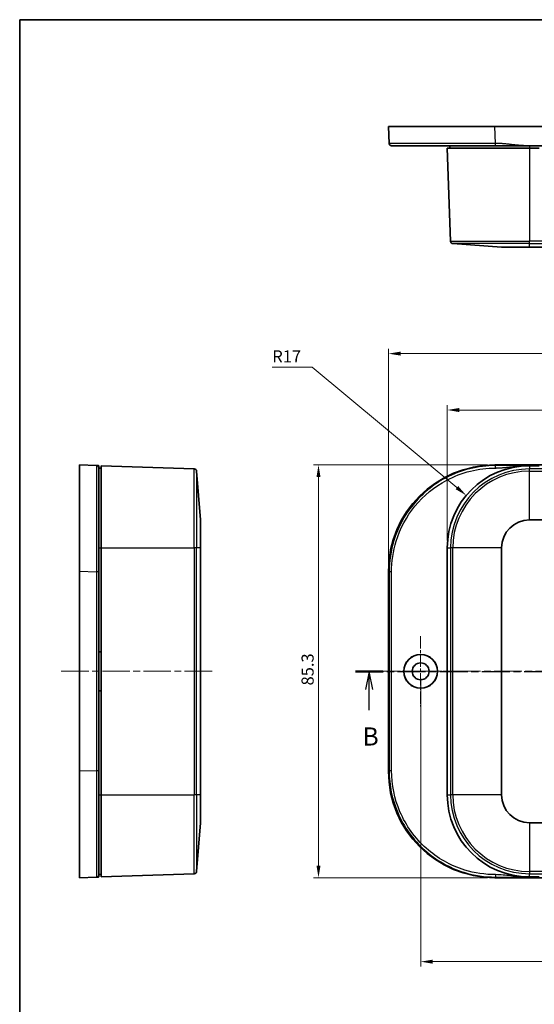
# Model space of a CAD drawing. Units: millimetres. Extents: x 14 to 2596, y 8 to 429.
# Drawn here: x 416 to 522, y 226 to 429 of the extents above; entities that cross this region are included whole.
import ezdxf

# ---------------------------------------------------------------- set-up
doc = ezdxf.new("R2010")
doc.units = ezdxf.units.MM
doc.linetypes.add('CHAIN', pattern=[0.3543, 0.2362, -0.0295, 0.0591, -0.0295])
doc.layers.get('Defpoints').update_dxf_attribs({"lineweight": 25})
for name, color, linetype, lineweight in [('Border (ISO)', 7, 'Continuous', 35), ('Center Mark (ISO)', 131, 'Continuous', 18), ('Centerline (ISO)', 131, 'Continuous', 18), ('Dimension (ISO)', 7, 'Continuous', 18), ('Section Line (ISO)', 7, 'CHAIN', 25), ('Visible (ISO)', 7, 'Continuous', 35), ('Visible Narrow (ISO)', 7, 'Continuous', 25)]:
    doc.layers.add(name, color=color, linetype=linetype, lineweight=lineweight)
doc.styles.add('Note Text (TK)', font='MS PGothic.ttf')
doc.dimstyles.new('Default - Method 1b (TK)', dxfattribs={"dimtxt": 2.5, "dimasz": 2.5, "dimexe": 1, "dimexo": 1.5, "dimgap": 1, "dimtad": 1, "dimtoh": 1, "dimrnd": 1e-08, "dimdsep": 46, "dimtxsty": 'Note Text (TK)', "dimcen": 0.09, "dimdle": 5, "dimclrd": 100, "dimclre": 100, "dimclrt": 7, "dimadec": 1, "dimazin": 1, "dimtfac": 1, "dimtmove": 0, "dimatfit": 3, "dimfxl": 1, "dimtolj": 1, "dimlwd": -1, "dimlwe": -1, "dimarcsym": 0})

# ---------------------------------------------------------------- blocks, each defined once
blk = doc.blocks.new('図面枠 tk図枠')
at = {"layer": 'Border (ISO)'}
for q in [(405.5, 289), (14.5, 8)]:
    blk.add_line((14.5, 289), q, dxfattribs=at)
blk = doc.blocks.new('2dTransSection0')
at = {"layer": 'Section Line (ISO)', "linetype": 'CHAIN', "ltscale": 16.406414}
blk.add_line((60.77, 199.22), (169.21, 199.22), dxfattribs=at)
at = {"layer": 'Section Line (ISO)', "linetype": 'Continuous', "lineweight": 50}
for p, q in [((60.77, 199.22), (64.58, 199.22)), ((165.4, 199.22), (169.21, 199.22))]:
    blk.add_line(p, q, dxfattribs=at)
at = {"layer": 'Section Line (ISO)', "linetype": 'Continuous'}
for p, q in [((62.67, 199.22), (62.17, 196.72)), ((62.67, 196.72), (62.67, 199.22)), ((63.17, 196.72), (62.67, 199.22)), ((167.3, 199.22), (166.8, 196.72)), ((167.3, 196.72), (167.3, 199.22)), ((167.8, 196.72), (167.3, 199.22)), ((62.67, 193.87), (62.67, 196.72)), ((167.3, 193.87), (167.3, 196.72))]:
    blk.add_line(p, q, dxfattribs=at)
at = {"layer": 'Section Line (ISO)', "char_height": 2.5, "attachment_point": 7, "style": 'Note Text (TK)'}
for insert in [(61.75, 188.22), (166.38, 188.22)]:
    blk.add_mtext('B', dxfattribs=dict(at, insert=insert))
blk = doc.blocks.new('*D17')
at = {"layer": 'Defpoints', "color": 0}
for p in [(628.91, 348.84), (503.91, 320.34), (628.91, 320.34)]:
    blk.add_point(p, dxfattribs=at)
at = {"layer": 'Dimension (ISO)', "color": 100}
for p, q in [((503.91, 321.84), (503.91, 349.84)), ((506.41, 348.84), (626.41, 348.84)), ((628.91, 321.84), (628.91, 349.84))]:
    blk.add_line(p, q, dxfattribs=at)
for points in [[(506.41, 349.25), (506.41, 348.42), (503.91, 348.84)], [(626.41, 349.25), (626.41, 348.42), (628.91, 348.84)]]:
    blk.add_solid(points, dxfattribs=at)
at = {"layer": 'Dimension (ISO)', "color": 7, "insert": (563.96, 351.09), "char_height": 2.5, "attachment_point": 4, "style": 'Note Text (TK)'}
blk.add_mtext('\\A1;125', dxfattribs=at)
blk = doc.blocks.new('*D18')
at = {"layer": 'Defpoints', "color": 0}
for p in [(641.06, 360.49), (491.76, 315.5), (641.06, 315.5)]:
    blk.add_point(p, dxfattribs=at)
at = {"layer": 'Dimension (ISO)', "color": 100}
for p, q in [((491.76, 317), (491.76, 361.49)), ((494.26, 360.49), (638.56, 360.49)), ((641.06, 317), (641.06, 361.49))]:
    blk.add_line(p, q, dxfattribs=at)
for points in [[(494.26, 360.91), (494.26, 360.08), (491.76, 360.49)], [(638.56, 360.91), (638.56, 360.08), (641.06, 360.49)]]:
    blk.add_solid(points, dxfattribs=at)
at = {"layer": 'Dimension (ISO)', "color": 7, "insert": (562.69, 362.74), "char_height": 2.5, "attachment_point": 4, "style": 'Note Text (TK)'}
blk.add_mtext('\\A1;149.3', dxfattribs=at)
blk = doc.blocks.new('*D19')
at = {"layer": 'Defpoints', "color": 0}
for p in [(513.74, 337.49), (477.28, 252.19), (513.74, 252.19)]:
    blk.add_point(p, dxfattribs=at)
at = {"layer": 'Dimension (ISO)', "color": 100}
for p, q in [((512.24, 337.49), (476.28, 337.49)), ((477.28, 334.99), (477.28, 254.69)), ((512.24, 252.19), (476.28, 252.19))]:
    blk.add_line(p, q, dxfattribs=at)
for points in [[(476.87, 334.99), (477.7, 334.99), (477.28, 337.49)], [(476.87, 254.69), (477.7, 254.69), (477.28, 252.19)]]:
    blk.add_solid(points, dxfattribs=at)
at = {"layer": 'Dimension (ISO)', "color": 7, "insert": (475.03, 291.92), "char_height": 2.5, "attachment_point": 4, "rotation": 90, "style": 'Note Text (TK)'}
blk.add_mtext('\\A1;85.3', dxfattribs=at)
blk = doc.blocks.new('*D20')
at = {"layer": 'Defpoints', "color": 0}
for p in [(507.83, 331.2), (520.91, 320.34)]:
    blk.add_point(p, dxfattribs=at)
at = {"layer": 'Dimension (ISO)', "color": 100}
for p, q in [((467.73, 357.67), (475.96, 357.67)), ((475.96, 357.67), (505.91, 332.8))]:
    blk.add_line(p, q, dxfattribs=at)
blk.add_solid([(506.17, 333.12), (505.64, 332.47), (507.83, 331.2)], dxfattribs=at)
at = {"layer": 'Dimension (ISO)', "color": 7, "insert": (467.73, 359.92), "char_height": 2.5, "attachment_point": 4, "style": 'Note Text (TK)'}
blk.add_mtext('\\A1;R17', dxfattribs=at)
blk = doc.blocks.new('*D21')
at = {"layer": 'Defpoints', "color": 0}
for p in [(498.41, 294.84), (634.41, 294.84), (634.41, 234.84)]:
    blk.add_point(p, dxfattribs=at)
at = {"layer": 'Dimension (ISO)', "color": 100}
for p, q in [((498.41, 293.34), (498.41, 233.84)), ((634.41, 293.34), (634.41, 233.84)), ((500.91, 234.84), (631.91, 234.84))]:
    blk.add_line(p, q, dxfattribs=at)
for points in [[(500.91, 235.25), (500.91, 234.42), (498.41, 234.84)], [(631.91, 235.25), (631.91, 234.42), (634.41, 234.84)]]:
    blk.add_solid(points, dxfattribs=at)
at = {"layer": 'Dimension (ISO)', "color": 7, "insert": (563.97, 237.09), "char_height": 2.5, "attachment_point": 4, "style": 'Note Text (TK)'}
blk.add_mtext('\\A1;136', dxfattribs=at)

msp = doc.modelspace()

# ---------------------------------------------------------------- linework, layer by layer
at = {"layer": 'Center Mark (ISO)', "linetype": 'CHAIN', "ltscale": 10.741571}
for p, q in [((498.408, 302.0863), (498.408, 287.5863)), ((505.658, 294.8363), (491.158, 294.8363))]:
    msp.add_line(p, q, dxfattribs=at)
at = {"layer": 'Centerline (ISO)', "linetype": 'CHAIN', "ltscale": 23.990969}
for p, q in [((424.1077, 294.8363), (455.361, 294.8363)), ((488.14, 294.8363), (644.1764, 294.8363))]:
    msp.add_line(p, q, dxfattribs=at)
at = {"layer": 'Visible (ISO)'}
for p, q in [((491.758, 407.4619), (513.7425, 407.4619)), ((491.758, 407.4619), (491.89, 403.9431)), ((513.7425, 407.4619), (619.0735, 407.4619)), ((520.908, 402.9619), (503.908, 402.9619)), ((503.908, 402.9619), (504.5803, 383.7086)), ((504.408, 403.4619), (504.408, 402.9619)), ((520.1944, 403.4619), (612.6216, 403.4619)), ((520.908, 402.9619), (522.908, 402.9619)), ((515.1239, 382.4619), (505.0422, 383.2275)), ((520.908, 382.4619), (515.1239, 382.4619)), ((520.908, 382.4619), (611.908, 382.4619)), ((427.8577, 315.5018), (427.8577, 337.4863)), ((431.3764, 337.3544), (427.8577, 337.4863)), ((431.8577, 336.8363), (432.3577, 336.8363)), ((432.3577, 337.3363), (432.3577, 320.3363)), ((432.3577, 337.3363), (451.611, 336.664)), ((452.8577, 326.1204), (452.0921, 336.2022)), ((513.7425, 337.4863), (619.0735, 337.4863)), ((520.1944, 337.3363), (520.908, 337.3363)), ((520.908, 337.3363), (522.908, 337.3363)), ((452.8577, 326.1204), (452.8577, 320.3363)), ((520.908, 326.1204), (611.908, 326.1204)), ((432.3577, 269.3363), (432.3577, 320.3363)), ((452.8577, 269.3363), (452.8577, 320.3363)), ((503.908, 269.3363), (503.908, 320.3363)), ((515.1239, 269.3363), (515.1239, 320.3363)), ((427.8577, 274.1709), (427.8577, 315.5018)), ((491.758, 274.1709), (491.758, 315.5018)), ((431.8577, 298.8363), (432.3577, 298.8363)), ((432.3577, 290.8363), (431.8577, 290.8363)), ((427.8577, 252.1863), (427.8577, 274.1709)), ((432.3577, 269.3363), (432.3577, 252.3363)), ((452.8577, 269.3363), (452.8577, 263.5522)), ((452.8577, 263.5522), (452.0921, 253.4705)), ((611.908, 263.5522), (520.908, 263.5522)), ((427.8577, 252.1863), (431.3764, 252.3183)), ((431.8577, 252.8363), (432.3577, 252.8363)), ((432.3577, 252.3363), (451.611, 253.0087)), ((520.908, 252.3363), (520.1944, 252.3363)), ((522.908, 252.3363), (520.908, 252.3363)), ((619.0735, 252.1863), (513.7425, 252.1863))]:
    msp.add_line(p, q, dxfattribs=at)
for radius in [3.5, 3.4874, 1.75]:
    msp.add_circle((498.408, 294.8363), radius, dxfattribs=at)
for centre, radius, start, end in [((505.08, 383.7261), 0.5, 182, 265.657172), ((451.5935, 336.1643), 0.5, 4.342828, 88), ((520.908, 320.3363), 17, 90, 180), ((520.908, 320.3363), 5.7841, 90, 180), ((520.908, 269.3363), 17, 180, 270), ((520.908, 269.3363), 5.7841, 180, 270), ((451.5935, 253.5084), 0.5, 272, 355.657172)]:
    msp.add_arc(centre, radius, start, end, dxfattribs=at)
for centre, major_axis in [((513.7735, 315.4709), (-15.5782, 15.5782)), ((513.7735, 274.2018), (-15.5782, -15.5782))]:
    msp.add_ellipse(centre, major_axis=major_axis, ratio=0.99859671, start_param=5.49848928, end_param=7.06788133, dxfattribs=at)
msp.add_rational_spline([(492.3896, 403.4619), (492.1053, 403.4619), (491.9006, 403.6591), (491.89, 403.9431)], [1, 0.813489247962, 0.813489247962, 1], degree=3, dxfattribs=at)
for points, knots in [([(492.3896, 403.4619), (492.3896, 403.4619), (492.7146, 403.4619), (494.1629, 403.4619), (495.4832, 403.4619), (499.0221, 403.4619), (501.2737, 403.4619), (506.8858, 403.4619), (510.3792, 403.4619), (513.8745, 403.4619)], [8.11602918, 8.11602918, 8.11602918, 8.11602918, 8.76092694, 8.76092694, 9.58416878, 9.58416878, 10.44056555, 10.44056555, 11.48881881, 11.48881881, 11.48881881, 11.48881881]), ([(513.8745, 403.4619), (513.8805, 403.4619), (513.8865, 403.4619), (513.8925, 403.4619), (513.9022, 403.4619), (513.9118, 403.4619), (513.9339, 403.4619), (513.9464, 403.4619), (513.9752, 403.4619), (513.9915, 403.4619), (514.0289, 403.4619), (514.05, 403.4619), (514.0987, 403.4619), (514.1261, 403.4619), (514.1893, 403.4619), (514.225, 403.4619), (514.3131, 403.4619), (514.3654, 403.4619), (514.4828, 403.4619), (514.5478, 403.4619), (514.6678, 403.4619), (514.7229, 403.4619), (514.8641, 403.4619), (514.9503, 403.4619), (515.1084, 403.4619), (515.1804, 403.4619), (515.3658, 403.4619), (515.4791, 403.4619), (515.7261, 403.4619), (515.8597, 403.4619), (516.1684, 403.4619), (516.3434, 403.4619), (516.7481, 403.4619), (516.9777, 403.4619), (517.5059, 403.4619), (517.8045, 403.4619), (518.4502, 403.4619), (518.7974, 403.4619), (519.4946, 403.4619), (519.8443, 403.4619), (520.1944, 403.4619)], [11.488818807, 11.488818807, 11.488818807, 11.488818807, 11.490622913, 11.490622913, 11.490622913, 11.493509483, 11.493509483, 11.497262023, 11.497262023, 11.502140325, 11.502140325, 11.508482118, 11.508482118, 11.516726448, 11.516726448, 11.527444078, 11.527444078, 11.543157632, 11.543157632, 11.562694935, 11.562694935, 11.579251654, 11.579251654, 11.605196275, 11.605196275, 11.626913551, 11.626913551, 11.661151376, 11.661151376, 11.701625421, 11.701625421, 11.754769234, 11.754769234, 11.824601195, 11.824601195, 11.915382744, 11.915382744, 12.020374596, 12.020374596, 12.125361421, 12.125361421, 12.125361421, 12.125361421]), ([(431.8577, 337.3363), (431.8524, 337.3365), (431.8445, 337.3368), (431.8006, 337.3385), (431.7698, 337.3396), (431.7041, 337.3421), (431.6703, 337.3434), (431.6095, 337.3456), (431.5828, 337.3466), (431.5375, 337.3483), (431.5185, 337.349), (431.487, 337.3502), (431.474, 337.3507), (431.4518, 337.3515), (431.4422, 337.3519), (431.4279, 337.3524), (431.4227, 337.3526), (431.412, 337.353), (431.4067, 337.3532), (431.3989, 337.3535), (431.3962, 337.3536), (431.3907, 337.3538), (431.388, 337.3539), (431.384, 337.3541), (431.3824, 337.3541), (431.3802, 337.3542), (431.3795, 337.3543), (431.3783, 337.3543), (431.3779, 337.3543), (431.3773, 337.3543), (431.3771, 337.3543), (431.3768, 337.3544), (431.3767, 337.3544), (431.3765, 337.3544), (431.3765, 337.3544), (431.3764, 337.3544), (431.3764, 337.3544), (431.3764, 337.3544), (431.3764, 337.3544), (431.3764, 337.3544), (431.3764, 337.3544)], [-12.125361421, -12.125361421, -12.125361421, -12.125361421, -12.020374596, -12.020374596, -11.915382744, -11.915382744, -11.824601195, -11.824601195, -11.754769234, -11.754769234, -11.701625421, -11.701625421, -11.661151376, -11.661151376, -11.626913551, -11.626913551, -11.605196275, -11.605196275, -11.579251654, -11.579251654, -11.562694935, -11.562694935, -11.543157632, -11.543157632, -11.527444078, -11.527444078, -11.516726448, -11.516726448, -11.508482118, -11.508482118, -11.502140325, -11.502140325, -11.497262023, -11.497262023, -11.493509483, -11.493509483, -11.490622913, -11.490622913, -11.490622913, -11.488818807, -11.488818807, -11.488818807, -11.488818807]), ([(431.8577, 336.8547), (431.8577, 336.8547), (431.8577, 336.8547), (431.8577, 336.8547), (431.8577, 336.8547), (431.8577, 336.8547), (431.8577, 336.8548), (431.8577, 336.8548), (431.8577, 336.855), (431.8577, 336.8551), (431.8577, 336.8554), (431.8577, 336.8556), (431.8577, 336.8562), (431.8577, 336.8566), (431.8577, 336.8577), (431.8577, 336.8585), (431.8577, 336.8607), (431.8577, 336.8623), (431.8577, 336.8663), (431.8577, 336.869), (431.8577, 336.8745), (431.8577, 336.8773), (431.8577, 336.885), (431.8577, 336.8903), (431.8577, 336.901), (431.8577, 336.9062), (431.8577, 336.9206), (431.8577, 336.9301), (431.8577, 336.9524), (431.8577, 336.9654), (431.8577, 336.9969), (431.8577, 337.0159), (431.8577, 337.0613), (431.8577, 337.088), (431.8577, 337.1488), (431.8577, 337.1826), (431.8577, 337.2484), (431.8577, 337.2792), (431.8577, 337.3231), (431.8577, 337.3311), (431.8577, 337.3363)], [11.488818807, 11.488818807, 11.488818807, 11.488818807, 11.490622913, 11.490622913, 11.490622913, 11.493509483, 11.493509483, 11.497262023, 11.497262023, 11.502140325, 11.502140325, 11.508482118, 11.508482118, 11.516726448, 11.516726448, 11.527444078, 11.527444078, 11.543157632, 11.543157632, 11.562694935, 11.562694935, 11.579251654, 11.579251654, 11.605196275, 11.605196275, 11.626913551, 11.626913551, 11.661151376, 11.661151376, 11.701625421, 11.701625421, 11.754769234, 11.754769234, 11.824601195, 11.824601195, 11.915382744, 11.915382744, 12.020374596, 12.020374596, 12.125361421, 12.125361421, 12.125361421, 12.125361421]), ([(431.8577, 315.3698), (431.8577, 317.5213), (431.8577, 319.6718), (431.8577, 324.3511), (431.8577, 326.8153), (431.8577, 331.1586), (431.8577, 333.0075), (431.8577, 335.9862), (431.8577, 336.5073), (431.8577, 336.8547)], [8.11602918, 8.11602918, 8.11602918, 8.11602918, 8.76092694, 8.76092694, 9.58416878, 9.58416878, 10.44056555, 10.44056555, 11.48881881, 11.48881881, 11.48881881, 11.48881881]), ([(431.8577, 274.3028), (431.8577, 281.1532), (431.8577, 287.9918), (431.8577, 301.6809), (431.8577, 308.5194), (431.8577, 315.3698)], [4.00933224, 4.00933224, 4.00933224, 4.00933224, 6.06268071, 6.06268071, 8.11602918, 8.11602918, 8.11602918, 8.11602918]), ([(431.8577, 252.8179), (431.8577, 252.8179), (431.8577, 253.143), (431.8577, 254.6858), (431.8577, 256.227), (431.8577, 260.3499), (431.8577, 262.952), (431.8577, 268.4961), (431.8577, 271.3988), (431.8577, 274.3028)], [0.63654261, 0.63654261, 0.63654261, 0.63654261, 1.28178282, 1.28178282, 2.20038312, 2.20038312, 3.13885427, 3.13885427, 4.00933224, 4.00933224, 4.00933224, 4.00933224]), ([(431.3764, 252.3183), (431.3764, 252.3183), (431.3764, 252.3183), (431.3764, 252.3183), (431.3764, 252.3183), (431.4062, 252.3194), (431.4961, 252.3228), (431.5566, 252.325), (431.6171, 252.3273), (431.6772, 252.3296), (431.7374, 252.3318), (431.8276, 252.3352), (431.8457, 252.3359), (431.8577, 252.3363)], [-0.636542609, -0.636542609, -0.636542609, -0.636542609, -0.634738508, -0.634738508, -0.634738508, -0.476955932, -0.476955932, -0.317369254, -0.317369254, -0.317369254, -0.158684627, -0.158684627, 0, 0, 0, 0]), ([(431.8577, 252.3363), (431.8577, 252.3484), (431.8577, 252.3664), (431.8577, 252.4567), (431.8577, 252.5169), (431.8577, 252.5771), (431.8577, 252.6377), (431.8577, 252.6982), (431.8577, 252.7882), (431.8577, 252.806), (431.8577, 252.8132), (431.8577, 252.816), (431.8577, 252.8172), (431.8577, 252.8179)], [0, 0, 0, 0, 0.158684627, 0.158684627, 0.317369254, 0.317369254, 0.317369254, 0.476955932, 0.476955932, 0.634738508, 0.634738508, 0.634738508, 0.636542609, 0.636542609, 0.636542609, 0.636542609])]:
    msp.add_open_spline(points, degree=3, knots=knots, dxfattribs=at)
at = {"layer": 'Visible Narrow (ISO)'}
for p, q in [((513.8745, 403.9431), (513.7425, 407.4619)), ((520.908, 403.4619), (520.908, 402.9619)), ((520.908, 402.9619), (520.908, 383.7086)), ((504.5803, 383.7086), (520.908, 383.7086)), ((520.908, 383.2275), (505.0422, 383.2275)), ((611.908, 383.7086), (520.908, 383.7086)), ((520.908, 383.2275), (520.908, 383.7086)), ((520.908, 382.4619), (520.908, 383.2275)), ((520.908, 383.2275), (611.908, 383.2275)), ((451.611, 320.3363), (451.611, 336.664)), ((452.0921, 336.2022), (452.0921, 320.3363)), ((513.8745, 337.3544), (513.7425, 337.4863)), ((520.908, 337.3363), (520.908, 336.664)), ((611.908, 336.664), (520.908, 336.664)), ((520.908, 336.2022), (520.908, 336.664)), ((520.908, 336.2022), (611.908, 336.2022)), ((520.908, 326.1204), (520.908, 336.2022)), ((431.8577, 320.3363), (432.3577, 320.3363)), ((432.3577, 320.3363), (451.611, 320.3363)), ((452.0921, 320.3363), (451.611, 320.3363)), ((451.611, 320.3363), (451.611, 269.3363)), ((452.8577, 320.3363), (452.0921, 320.3363)), ((452.0921, 269.3363), (452.0921, 320.3363)), ((503.908, 320.3363), (504.5803, 320.3363)), ((505.0422, 320.3363), (504.5803, 320.3363)), ((504.5803, 320.3363), (504.5803, 269.3363)), ((505.0422, 269.3363), (505.0422, 320.3363)), ((515.1239, 320.3363), (505.0422, 320.3363)), ((427.8577, 315.5018), (431.3764, 315.3698)), ((491.758, 315.5018), (491.89, 315.3698)), ((431.3764, 274.3028), (427.8577, 274.1709)), ((491.89, 274.3028), (491.758, 274.1709)), ((431.8577, 269.3363), (432.3577, 269.3363)), ((432.3577, 269.3363), (451.611, 269.3363)), ((452.0921, 269.3363), (451.611, 269.3363)), ((451.611, 253.0087), (451.611, 269.3363)), ((452.8577, 269.3363), (452.0921, 269.3363)), ((452.0921, 269.3363), (452.0921, 253.4705)), ((503.908, 269.3363), (504.5803, 269.3363)), ((505.0422, 269.3363), (504.5803, 269.3363)), ((515.1239, 269.3363), (505.0422, 269.3363)), ((520.908, 263.5522), (520.908, 253.4705)), ((513.7425, 252.1863), (513.8745, 252.3183)), ((520.908, 253.4705), (520.908, 253.0087)), ((611.908, 253.4705), (520.908, 253.4705)), ((520.908, 252.3363), (520.908, 253.0087)), ((520.908, 253.0087), (611.908, 253.0087))]:
    msp.add_line(p, q, dxfattribs=at)
for centre, radius, start, end in [((520.908, 320.3363), 16.3277, 90, 180), ((520.908, 320.3363), 15.8658, 90, 180), ((520.908, 269.3363), 16.3277, 180, 270), ((520.908, 269.3363), 15.8658, 180, 270)]:
    msp.add_arc(centre, radius, start, end, dxfattribs=at)
for points, knots in [([(513.8745, 403.9431), (510.298, 403.9401), (506.7235, 403.9378), (500.981, 403.9355), (498.677, 403.9352), (495.0558, 403.9359), (493.7047, 403.9369), (492.2226, 403.9397), (491.89, 403.9413), (491.89, 403.9431)], [-11.48881881, -11.48881881, -11.48881881, -11.48881881, -10.44056555, -10.44056555, -9.58416878, -9.58416878, -8.76092694, -8.76092694, -8.11602918, -8.11602918, -8.11602918, -8.11602918]), ([(520.1944, 403.4619), (519.8443, 403.4619), (519.4946, 403.475), (518.7974, 403.519), (518.4502, 403.5498), (517.8045, 403.6155), (517.5059, 403.6493), (516.9777, 403.71), (516.7481, 403.7367), (516.3434, 403.782), (516.1684, 403.8011), (515.8597, 403.8326), (515.7261, 403.8455), (515.4791, 403.8678), (515.3658, 403.8773), (515.1804, 403.8916), (515.1084, 403.8969), (514.9503, 403.9076), (514.8641, 403.9129), (514.7229, 403.9206), (514.6678, 403.9234), (514.5478, 403.9289), (514.4828, 403.9315), (514.3654, 403.9356), (514.3131, 403.9372), (514.225, 403.9394), (514.1893, 403.9401), (514.1261, 403.9413), (514.0987, 403.9417), (514.05, 403.9423), (514.0289, 403.9425), (513.9915, 403.9428), (513.9752, 403.9429), (513.9464, 403.943), (513.9339, 403.9431), (513.9118, 403.9431), (513.9022, 403.9431), (513.8925, 403.9431), (513.8865, 403.9431), (513.8805, 403.9431), (513.8745, 403.9431)], [-12.125361421, -12.125361421, -12.125361421, -12.125361421, -12.020374596, -12.020374596, -11.915382744, -11.915382744, -11.824601195, -11.824601195, -11.754769234, -11.754769234, -11.701625421, -11.701625421, -11.661151376, -11.661151376, -11.626913551, -11.626913551, -11.605196275, -11.605196275, -11.579251654, -11.579251654, -11.562694935, -11.562694935, -11.543157632, -11.543157632, -11.527444078, -11.527444078, -11.516726448, -11.516726448, -11.508482118, -11.508482118, -11.502140325, -11.502140325, -11.497262023, -11.497262023, -11.493509483, -11.493509483, -11.490622913, -11.490622913, -11.490622913, -11.488818807, -11.488818807, -11.488818807, -11.488818807]), ([(431.3764, 337.3544), (431.3795, 337.3543), (431.3818, 336.4655), (431.384, 333.4174), (431.3844, 331.5255), (431.3837, 327.0812), (431.3827, 324.5598), (431.3799, 319.7717), (431.3783, 317.5713), (431.3764, 315.3698)], [-11.48881881, -11.48881881, -11.48881881, -11.48881881, -10.44056555, -10.44056555, -9.58416878, -9.58416878, -8.76092694, -8.76092694, -8.11602918, -8.11602918, -8.11602918, -8.11602918]), ([(513.8745, 337.3544), (510.298, 337.3543), (506.7235, 336.4655), (500.981, 333.4174), (498.677, 331.5255), (495.0558, 327.0812), (493.7047, 324.5598), (492.2226, 319.7717), (491.89, 317.5713), (491.89, 315.3698)], [-11.48881881, -11.48881881, -11.48881881, -11.48881881, -10.44056555, -10.44056555, -9.58416878, -9.58416878, -8.76092694, -8.76092694, -8.11602918, -8.11602918, -8.11602918, -8.11602918]), ([(492.3896, 315.3698), (492.3896, 317.5213), (492.7146, 319.6718), (494.1629, 324.3511), (495.4832, 326.8153), (499.0221, 331.1586), (501.2737, 333.0075), (506.8858, 335.9862), (510.3792, 336.8547), (513.8745, 336.8547)], [8.11602918, 8.11602918, 8.11602918, 8.11602918, 8.76092694, 8.76092694, 9.58416878, 9.58416878, 10.44056555, 10.44056555, 11.48881881, 11.48881881, 11.48881881, 11.48881881]), ([(520.1944, 337.3363), (519.8443, 337.3363), (519.4946, 337.3368), (518.7974, 337.3385), (518.4502, 337.3396), (517.8045, 337.3421), (517.5059, 337.3434), (516.9777, 337.3456), (516.7481, 337.3466), (516.3434, 337.3483), (516.1684, 337.349), (515.8597, 337.3502), (515.7261, 337.3507), (515.4791, 337.3515), (515.3658, 337.3519), (515.1804, 337.3524), (515.1084, 337.3526), (514.9503, 337.353), (514.8641, 337.3532), (514.7229, 337.3535), (514.6678, 337.3536), (514.5478, 337.3538), (514.4828, 337.3539), (514.3654, 337.3541), (514.3131, 337.3541), (514.225, 337.3542), (514.1893, 337.3543), (514.1261, 337.3543), (514.0987, 337.3543), (514.05, 337.3543), (514.0289, 337.3543), (513.9915, 337.3544), (513.9752, 337.3544), (513.9464, 337.3544), (513.9339, 337.3544), (513.9118, 337.3544), (513.9022, 337.3544), (513.8925, 337.3544), (513.8865, 337.3544), (513.8805, 337.3544), (513.8745, 337.3544)], [-12.125361421, -12.125361421, -12.125361421, -12.125361421, -12.020374596, -12.020374596, -11.915382744, -11.915382744, -11.824601195, -11.824601195, -11.754769234, -11.754769234, -11.701625421, -11.701625421, -11.661151376, -11.661151376, -11.626913551, -11.626913551, -11.605196275, -11.605196275, -11.579251654, -11.579251654, -11.562694935, -11.562694935, -11.543157632, -11.543157632, -11.527444078, -11.527444078, -11.516726448, -11.516726448, -11.508482118, -11.508482118, -11.502140325, -11.502140325, -11.497262023, -11.497262023, -11.493509483, -11.493509483, -11.490622913, -11.490622913, -11.490622913, -11.488818807, -11.488818807, -11.488818807, -11.488818807]), ([(513.8745, 336.8547), (513.8805, 336.8547), (513.8865, 336.8547), (513.8925, 336.8547), (513.9022, 336.8547), (513.9118, 336.8547), (513.9339, 336.8548), (513.9464, 336.8548), (513.9752, 336.855), (513.9915, 336.8551), (514.0289, 336.8554), (514.05, 336.8556), (514.0987, 336.8562), (514.1261, 336.8566), (514.1893, 336.8577), (514.225, 336.8585), (514.3131, 336.8607), (514.3654, 336.8623), (514.4828, 336.8663), (514.5478, 336.869), (514.6678, 336.8745), (514.7229, 336.8773), (514.8641, 336.885), (514.9503, 336.8903), (515.1084, 336.901), (515.1804, 336.9062), (515.3658, 336.9206), (515.4791, 336.9301), (515.7261, 336.9524), (515.8597, 336.9654), (516.1684, 336.9969), (516.3434, 337.0159), (516.7481, 337.0613), (516.9777, 337.088), (517.5059, 337.1488), (517.8045, 337.1826), (518.4502, 337.2484), (518.7974, 337.2792), (519.4946, 337.3231), (519.8443, 337.3363), (520.1944, 337.3363)], [11.488818807, 11.488818807, 11.488818807, 11.488818807, 11.490622913, 11.490622913, 11.490622913, 11.493509483, 11.493509483, 11.497262023, 11.497262023, 11.502140325, 11.502140325, 11.508482118, 11.508482118, 11.516726448, 11.516726448, 11.527444078, 11.527444078, 11.543157632, 11.543157632, 11.562694935, 11.562694935, 11.579251654, 11.579251654, 11.605196275, 11.605196275, 11.626913551, 11.626913551, 11.661151376, 11.661151376, 11.701625421, 11.701625421, 11.754769234, 11.754769234, 11.824601195, 11.824601195, 11.915382744, 11.915382744, 12.020374596, 12.020374596, 12.125361421, 12.125361421, 12.125361421, 12.125361421]), ([(431.3764, 315.3698), (431.3764, 308.5194), (431.3764, 301.6809), (431.3764, 287.9918), (431.3764, 281.1532), (431.3764, 274.3028)], [-8.11602918, -8.11602918, -8.11602918, -8.11602918, -6.06268071, -6.06268071, -4.00933224, -4.00933224, -4.00933224, -4.00933224]), ([(491.89, 315.3698), (491.89, 308.5194), (491.89, 301.6809), (491.89, 287.9918), (491.89, 281.1532), (491.89, 274.3028)], [-8.11602918, -8.11602918, -8.11602918, -8.11602918, -6.06268071, -6.06268071, -4.00933224, -4.00933224, -4.00933224, -4.00933224]), ([(492.3896, 274.3028), (492.3896, 281.1532), (492.3896, 287.9918), (492.3896, 301.6809), (492.3896, 308.5194), (492.3896, 315.3698)], [4.00933224, 4.00933224, 4.00933224, 4.00933224, 6.06268071, 6.06268071, 8.11602918, 8.11602918, 8.11602918, 8.11602918]), ([(431.3764, 274.3028), (431.379, 271.3313), (431.381, 268.3612), (431.3837, 262.6883), (431.3844, 260.0257), (431.3839, 255.8069), (431.3829, 254.2299), (431.3799, 252.651), (431.3783, 252.3183), (431.3764, 252.3183)], [-4.00933224, -4.00933224, -4.00933224, -4.00933224, -3.13885427, -3.13885427, -2.20038312, -2.20038312, -1.28178282, -1.28178282, -0.63654261, -0.63654261, -0.63654261, -0.63654261]), ([(491.89, 274.3028), (491.89, 271.3313), (492.5, 268.3612), (494.9335, 262.6883), (496.8496, 260.0257), (501.5805, 255.8069), (504.3724, 254.2299), (509.4716, 252.651), (511.673, 252.3183), (513.8745, 252.3183)], [-4.00933224, -4.00933224, -4.00933224, -4.00933224, -3.13885427, -3.13885427, -2.20038312, -2.20038312, -1.28178282, -1.28178282, -0.63654261, -0.63654261, -0.63654261, -0.63654261]), ([(513.8745, 252.8179), (511.723, 252.8179), (509.5716, 253.143), (504.5882, 254.6858), (501.8596, 256.227), (497.2362, 260.3499), (495.3637, 262.952), (492.9857, 268.4961), (492.3896, 271.3988), (492.3896, 274.3028)], [0.63654261, 0.63654261, 0.63654261, 0.63654261, 1.28178282, 1.28178282, 2.20038312, 2.20038312, 3.13885427, 3.13885427, 4.00933224, 4.00933224, 4.00933224, 4.00933224]), ([(520.1944, 252.3363), (519.6653, 252.3363), (519.1371, 252.3664), (518.0873, 252.4567), (517.5653, 252.5169), (517.0435, 252.5771), (516.5187, 252.6377), (515.9938, 252.6982), (514.9439, 252.7882), (514.4187, 252.8179), (513.8925, 252.8179), (513.8865, 252.8179), (513.8805, 252.8179), (513.8745, 252.8179)], [0, 0, 0, 0, 0.158684627, 0.158684627, 0.317369254, 0.317369254, 0.317369254, 0.476955932, 0.476955932, 0.634738508, 0.634738508, 0.634738508, 0.636542609, 0.636542609, 0.636542609, 0.636542609]), ([(513.8745, 252.3183), (513.8805, 252.3183), (513.8865, 252.3183), (513.8925, 252.3183), (514.4187, 252.3183), (514.9439, 252.3194), (515.9938, 252.3228), (516.5187, 252.325), (517.0435, 252.3273), (517.5653, 252.3296), (518.0873, 252.3318), (519.1371, 252.3352), (519.6653, 252.3363), (520.1944, 252.3363)], [-0.636542609, -0.636542609, -0.636542609, -0.636542609, -0.634738508, -0.634738508, -0.634738508, -0.476955932, -0.476955932, -0.317369254, -0.317369254, -0.317369254, -0.158684627, -0.158684627, 0, 0, 0, 0])]:
    msp.add_open_spline(points, degree=3, knots=knots, dxfattribs=at)
for points in [[(513.8745, 403.4619), (513.8745, 403.4619), (513.8745, 403.6591), (513.8745, 403.9431)], [(431.8577, 336.8547), (431.8577, 337.139), (431.6605, 337.3437), (431.3764, 337.3544)], [(513.8745, 336.8547), (513.8745, 337.139), (513.8745, 337.3437), (513.8745, 337.3544)], [(431.8577, 315.3698), (431.8577, 315.3698), (431.6605, 315.3698), (431.3764, 315.3698)], [(492.3896, 315.3698), (492.1053, 315.3698), (491.9006, 315.3698), (491.89, 315.3698)], [(431.8577, 274.3028), (431.8577, 274.3028), (431.6605, 274.3028), (431.3764, 274.3028)], [(492.3896, 274.3028), (492.1053, 274.3028), (491.9006, 274.3028), (491.89, 274.3028)], [(431.8577, 252.8179), (431.8577, 252.5337), (431.6605, 252.3289), (431.3764, 252.3183)], [(513.8745, 252.8179), (513.8745, 252.5337), (513.8745, 252.3289), (513.8745, 252.3183)]]:
    msp.add_rational_spline(points, [1, 0.813489247962, 0.813489247962, 1], degree=3, dxfattribs=at)

# ---------------------------------------------------------------- block references
at = {"xscale": 1.5, "yscale": 1.5, "zscale": 1.5}
msp.add_blockref('図面枠 tk図枠', (393.75, -4), dxfattribs=at)
at = {"layer": 'Section Line (ISO)', "xscale": 1.5, "yscale": 1.5, "zscale": 1.5}
msp.add_blockref('2dTransSection0', (393.75, -4), dxfattribs=at)

# ---------------------------------------------------------------- dimensions: what is measured, and where the dimension line sits
at = {"layer": 'Dimension (ISO)', "color": 100}
for base, p1, p2, picture, middle in [((641.058, 360.4928), (491.758, 315.5018), (641.058, 315.5018), '*D18', (566.408, 360.4928)), ((628.908, 348.8363), (503.908, 320.3363), (628.908, 320.3363), '*D17', (566.408, 348.8363))]:
    dim = msp.add_linear_dim(base=base, p1=p1, p2=p2, dimstyle='Default - Method 1b (TK)', override={"dimtoh": 0, "dimdec": 2, "dimtp": 0, "dimtm": 0, "dimtdec": 2, "dimtofl": 0, "dimatfit": 1}, dxfattribs=at)
    dim.commit()
    dim.dimension.update_dxf_attribs({"geometry": picture, "text_midpoint": middle, "dimtype": 160})
dim = msp.add_radius_dim(center=(520.908, 320.3363), mpoint=(507.8303, 331.1979), dimstyle='Default - Method 1b (TK)', override={"dimtih": 1, "dimdec": 2, "dimcen": 0, "dimtp": 0, "dimtm": 0, "dimtdec": 2, "dimtofl": 0}, dxfattribs=at)
dim.commit()
dim.dimension.update_dxf_attribs({"geometry": '*D20', "text_midpoint": (470.423, 357.6668), "dimtype": 164})
for base, p1, p2, angle, picture, middle in [((477.2835, 252.1863), (513.7425, 337.4863), (513.7425, 252.1863), 270, '*D19', (477.2835, 294.8363)), ((634.408, 234.8363), (498.408, 294.8363), (634.408, 294.8363), 180, '*D21', (566.408, 234.8363))]:
    dim = msp.add_linear_dim(base=base, p1=p1, p2=p2, angle=angle, dimstyle='Default - Method 1b (TK)', override={"dimtoh": 0, "dimdec": 2, "dimtp": 0, "dimtm": 0, "dimtdec": 2, "dimtofl": 0, "dimatfit": 1}, dxfattribs=at)
    dim.commit()
    dim.dimension.update_dxf_attribs({"geometry": picture, "text_midpoint": middle, "dimtype": 160})

doc.saveas('drawing.dxf')
